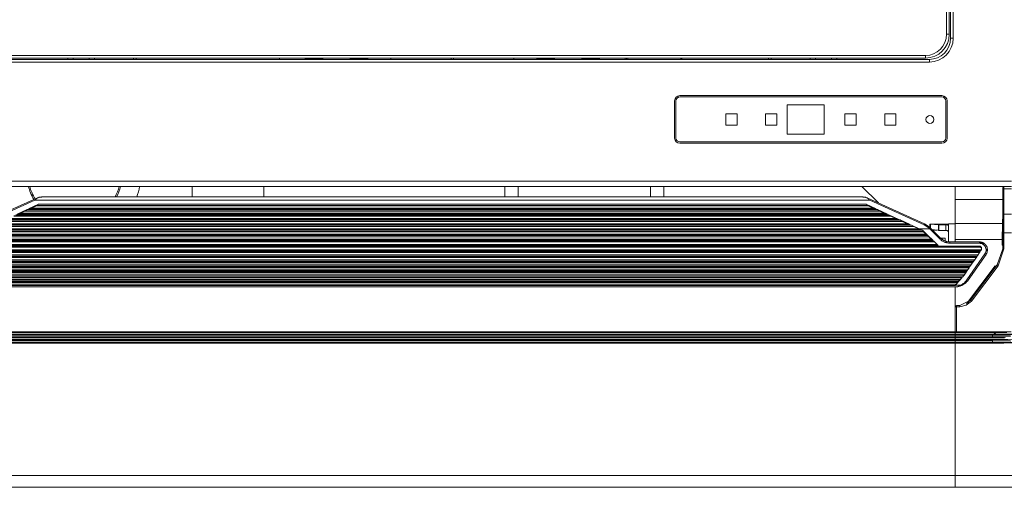
# Model space of a CAD drawing. Units: inches. Extents: x 17 to 15142, y -65 to 4233.
# Drawn here: x 5590 to 5962, y 1123 to 1300 of the extents above; entities that cross this region are included whole.
import ezdxf

# ---------------------------------------------------------------- set-up
doc = ezdxf.new("R2010")
doc.units = ezdxf.units.IN
doc.header["$MEASUREMENT"] = 0
doc.layers.add('LG-Product', color=7, linetype='Continuous', true_color=0xffffff)

msp = doc.modelspace()

# ---------------------------------------------------------------- linework, layer by layer
at = {"layer": 'LG-Product', "color": 3, "linetype": 'Continuous', "lineweight": 18}
for p, q in [((5941.96, 1293.08), (5941.96, 1653.68)), ((5942.96, 1653.68), (5942.96, 1293.08)), ((5940.46, 1294.58), (5940.46, 1652.18)), ((5941.46, 1652.18), (5941.46, 1294.58)), ((5940.46, 1294.58), (5941.16, 1294.58)), ((5941.16, 1294.58), (5941.46, 1294.58)), ((5941.96, 1293.08), (5942.25, 1293.08)), ((5942.25, 1293.08), (5942.96, 1293.08)), ((5573.36, 1285.08), (5933.96, 1285.08)), ((5933.96, 1284.08), (5573.36, 1284.08)), ((5574.86, 1286.58), (5932.46, 1286.58)), ((5932.46, 1285.58), (5574.86, 1285.58)), ((5608.36, 1285.58), (5608.36, 1285.08)), ((5610.36, 1285.08), (5610.36, 1285.58)), ((5616.36, 1285.08), (5616.36, 1285.58)), ((5618.36, 1285.58), (5618.36, 1285.08)), ((5633.16, 1285.08), (5633.16, 1285.58)), ((5634.16, 1285.58), (5634.16, 1285.08)), ((5688.36, 1285.58), (5688.36, 1285.08)), ((5697.86, 1285.36), (5704.86, 1285.36)), ((5714.86, 1285.36), (5721.86, 1285.36)), ((5730.36, 1285.58), (5730.36, 1285.08)), ((5753.16, 1285.08), (5753.16, 1285.58)), ((5754.16, 1285.58), (5754.16, 1285.08)), ((5776.96, 1285.58), (5776.96, 1285.08)), ((5785.46, 1285.36), (5792.46, 1285.36)), ((5802.46, 1285.36), (5809.46, 1285.36)), ((5818.96, 1285.58), (5818.96, 1285.08)), ((5819.46, 1285.08), (5819.46, 1285.58)), ((5819.96, 1285.58), (5819.96, 1285.08)), ((5839.96, 1285.08), (5839.96, 1285.58)), ((5840.46, 1285.58), (5840.46, 1285.08)), ((5873.16, 1285.08), (5873.16, 1285.58)), ((5874.16, 1285.58), (5874.16, 1285.08)), ((5888.96, 1285.08), (5888.96, 1285.58)), ((5890.96, 1285.08), (5890.96, 1285.58)), ((5896.96, 1285.08), (5896.96, 1285.58)), ((5898.96, 1285.08), (5898.96, 1285.58)), ((5932.46, 1286.58), (5932.46, 1285.87)), ((5932.46, 1285.87), (5932.46, 1285.58)), ((5933.96, 1285.08), (5933.96, 1284.79)), ((5933.96, 1284.79), (5933.96, 1284.08)), ((5837.66, 1269.38), (5837.66, 1255.38)), ((5838.16, 1255.38), (5838.16, 1269.38)), ((5938.66, 1271.38), (5839.66, 1271.38)), ((5839.66, 1270.88), (5938.66, 1270.88)), ((5940.16, 1269.38), (5940.16, 1255.38)), ((5940.66, 1255.38), (5940.66, 1269.38)), ((5880.16, 1267.88), (5880.16, 1256.88)), ((5894.16, 1267.88), (5880.16, 1267.88)), ((5894.16, 1256.88), (5894.16, 1267.88)), ((5857.06, 1264.48), (5857.06, 1260.28)), ((5861.26, 1264.48), (5857.06, 1264.48)), ((5861.26, 1260.28), (5861.26, 1264.48)), ((5872.06, 1264.48), (5872.06, 1260.28)), ((5876.26, 1264.48), (5872.06, 1264.48)), ((5876.26, 1260.28), (5876.26, 1264.48)), ((5902.06, 1264.48), (5902.06, 1260.28)), ((5906.26, 1264.48), (5902.06, 1264.48)), ((5906.26, 1260.28), (5906.26, 1264.48)), ((5917.06, 1264.48), (5917.06, 1260.28)), ((5921.26, 1264.48), (5917.06, 1264.48)), ((5921.26, 1260.28), (5921.26, 1264.48)), ((5857.06, 1260.28), (5861.26, 1260.28)), ((5872.06, 1260.28), (5876.26, 1260.28)), ((5902.06, 1260.28), (5906.26, 1260.28)), ((5917.06, 1260.28), (5921.26, 1260.28)), ((5880.16, 1256.88), (5894.16, 1256.88)), ((5938.66, 1253.88), (5839.66, 1253.88)), ((5839.66, 1253.38), (5938.66, 1253.38)), ((5542.36, 1239.08), (5964.96, 1239.08)), ((5964.96, 1237.08), (5542.36, 1237.08)), ((5655.36, 1237.08), (5655.36, 1233.09)), ((5682.36, 1237.08), (5682.36, 1233.09)), ((5773.56, 1233.09), (5773.56, 1237.08)), ((5778.56, 1237.08), (5778.56, 1233.09)), ((5828.56, 1233.09), (5828.56, 1237.08)), ((5833.56, 1237.08), (5833.56, 1233.09)), ((5908.46, 1237.08), (5914.7, 1230.84)), ((5943.66, 1232.08), (5943.66, 1237.08)), ((5961.66, 1236.45), (5961.66, 1236.58)), ((5961.66, 1236.13), (5961.66, 1236.45)), ((5961.66, 1236.13), (5961.8, 1236.17)), ((5961.66, 1226.57), (5961.66, 1236.13)), ((5961.8, 1236.17), (5962.16, 1236.19)), ((5962.16, 1237.08), (5962.16, 1236.82)), ((5962.16, 1236.82), (5962.16, 1236.19)), ((5964.96, 1236.19), (5962.16, 1236.19)), ((5962.16, 1236.19), (5962.16, 1226.62)), ((5575.16, 1222.98), (5596.65, 1232.65)), ((5595.92, 1231.87), (5575.37, 1222.62)), ((5595.92, 1231.87), (5595.93, 1231.88)), ((5911.4, 1231.87), (5595.92, 1231.87)), ((5595.92, 1231.87), (5595.92, 1231.87)), ((5595.93, 1231.88), (5596.09, 1232.07)), ((5596.09, 1232.07), (5596.25, 1232.26)), ((5596.25, 1232.26), (5596.55, 1232.53)), ((5596.55, 1232.53), (5596.87, 1232.75)), ((5596.7, 1232.68), (5596.65, 1232.65)), ((5596.76, 1232.7), (5596.7, 1232.68)), ((5596.81, 1232.72), (5596.76, 1232.7)), ((5596.87, 1232.75), (5596.81, 1232.72)), ((5596.87, 1232.75), (5597.09, 1232.83)), ((5597.09, 1232.83), (5597.32, 1232.9)), ((5597.32, 1232.9), (5597.55, 1232.96)), ((5597.55, 1232.96), (5597.78, 1233.01)), ((5597.78, 1233.01), (5598.01, 1233.05)), ((5598.01, 1233.05), (5598.24, 1233.07)), ((5598.24, 1233.07), (5598.35, 1233.08)), ((5598.35, 1233.08), (5598.47, 1233.09)), ((5598.47, 1233.09), (5598.53, 1233.09)), ((5598.53, 1233.09), (5598.59, 1233.09)), ((5598.59, 1233.09), (5598.62, 1233.09)), ((5598.62, 1233.09), (5598.64, 1233.09)), ((5598.64, 1233.09), (5598.67, 1233.09)), ((5598.67, 1233.09), (5598.7, 1233.09)), ((5598.7, 1233.09), (5908.61, 1233.09)), ((5908.61, 1233.09), (5908.64, 1233.09)), ((5908.64, 1233.09), (5908.67, 1233.09)), ((5908.67, 1233.09), (5908.7, 1233.09)), ((5908.7, 1233.09), (5908.73, 1233.09)), ((5908.73, 1233.09), (5908.79, 1233.09)), ((5908.79, 1233.09), (5908.84, 1233.09)), ((5908.84, 1233.09), (5908.96, 1233.08)), ((5908.96, 1233.08), (5909.07, 1233.07)), ((5909.07, 1233.07), (5909.31, 1233.05)), ((5909.31, 1233.05), (5909.53, 1233.01)), ((5909.53, 1233.01), (5909.76, 1232.96)), ((5909.76, 1232.96), (5909.99, 1232.9)), ((5909.99, 1232.9), (5910.22, 1232.83)), ((5910.22, 1232.83), (5910.45, 1232.75)), ((5910.45, 1232.75), (5910.77, 1232.53)), ((5910.45, 1232.75), (5910.5, 1232.72)), ((5910.5, 1232.72), (5910.55, 1232.7)), ((5910.55, 1232.7), (5910.61, 1232.68)), ((5910.61, 1232.68), (5910.66, 1232.65)), ((5910.66, 1232.65), (5932.15, 1222.98)), ((5910.77, 1232.53), (5911.06, 1232.26)), ((5911.06, 1232.26), (5911.23, 1232.07)), ((5911.23, 1232.07), (5911.39, 1231.88)), ((5911.39, 1231.88), (5911.39, 1231.87)), ((5911.39, 1231.87), (5911.4, 1231.87)), ((5931.94, 1222.62), (5911.4, 1231.87)), ((5943.66, 1232.08), (5961.66, 1232.08)), ((5943.66, 1232.08), (5943.66, 1227.34)), ((5593.02, 1228.37), (5589.16, 1226.6)), ((5592.16, 1227.9), (5593.02, 1228.37)), ((5914.3, 1228.37), (5593.02, 1228.37)), ((5597.31, 1230.33), (5593.45, 1228.56)), ((5593.45, 1228.56), (5594.3, 1228.89)), ((5593.45, 1228.56), (5913.87, 1228.56)), ((5913.02, 1228.89), (5594.29, 1228.89)), ((5594.55, 1228.89), (5596.45, 1229.76)), ((5596.45, 1229.87), (5597.31, 1230.33)), ((5596.45, 1229.76), (5596.45, 1229.87)), ((5596.45, 1229.87), (5910.86, 1229.87)), ((5596.45, 1229.76), (5910.86, 1229.76)), ((5910.01, 1230.33), (5597.31, 1230.33)), ((5913.87, 1228.56), (5910.01, 1230.33)), ((5910.01, 1230.33), (5910.86, 1229.87)), ((5910.86, 1229.87), (5910.86, 1229.76)), ((5910.86, 1229.76), (5912.76, 1228.89)), ((5913.01, 1228.89), (5913.87, 1228.56)), ((5918.16, 1226.6), (5914.3, 1228.37)), ((5914.3, 1228.37), (5915.15, 1227.9)), ((5922.87, 1224.43), (5584.44, 1224.43)), ((5584.87, 1224.63), (5922.44, 1224.63)), ((5921.6, 1224.96), (5585.71, 1224.96)), ((5587.87, 1225.93), (5919.44, 1225.93)), ((5587.87, 1225.83), (5919.44, 1225.83)), ((5918.58, 1226.4), (5588.73, 1226.4)), ((5589.16, 1226.6), (5918.16, 1226.6)), ((5917.31, 1226.92), (5590, 1226.92)), ((5590.27, 1226.92), (5592.16, 1227.79)), ((5592.16, 1227.79), (5592.16, 1227.9)), ((5592.16, 1227.9), (5915.15, 1227.9)), ((5592.16, 1227.79), (5915.15, 1227.79)), ((5915.15, 1227.9), (5915.15, 1227.79)), ((5915.15, 1227.79), (5917.05, 1226.92)), ((5917.3, 1226.92), (5918.16, 1226.6)), ((5922.44, 1224.63), (5918.58, 1226.4)), ((5918.58, 1226.4), (5919.44, 1225.93)), ((5919.44, 1225.93), (5919.44, 1225.83)), ((5919.44, 1225.83), (5921.34, 1224.96)), ((5921.59, 1224.95), (5922.44, 1224.63)), ((5926.73, 1222.66), (5922.87, 1224.43)), ((5922.87, 1224.43), (5923.73, 1223.97)), ((5943.66, 1227.34), (5943.66, 1223.08)), ((5961.56, 1223.08), (5961.59, 1224.77)), ((5961.59, 1224.77), (5961.66, 1224.77)), ((5961.59, 1224.77), (5961.6, 1224.77)), ((5961.6, 1224.77), (5961.6, 1224.76)), ((5961.6, 1224.76), (5961.66, 1224.48)), ((5961.66, 1226.57), (5961.8, 1226.61)), ((5961.66, 1226.57), (5961.66, 1223.05)), ((5961.8, 1226.61), (5962.16, 1226.62)), ((5962.16, 1226.62), (5964.96, 1226.62)), ((5962.16, 1223.08), (5962.16, 1226.62)), ((5576.28, 1220.69), (5931.03, 1220.69)), ((5930.18, 1221.02), (5577.13, 1221.02)), ((5579.29, 1222), (5928.02, 1222)), ((5579.29, 1221.89), (5928.02, 1221.89)), ((5927.16, 1222.47), (5580.15, 1222.47)), ((5580.58, 1222.66), (5926.73, 1222.66)), ((5925.89, 1222.99), (5581.42, 1222.99)), ((5583.58, 1223.97), (5923.73, 1223.97)), ((5583.58, 1223.86), (5923.73, 1223.86)), ((5923.73, 1223.97), (5923.73, 1223.86)), ((5923.73, 1223.86), (5925.63, 1222.99)), ((5925.88, 1222.98), (5926.73, 1222.66)), ((5930.16, 1221.09), (5927.16, 1222.47)), ((5927.16, 1222.47), (5928.02, 1222)), ((5928.02, 1222), (5928.02, 1221.89)), ((5928.02, 1221.89), (5929.92, 1221.02)), ((5930.16, 1221.09), (5934.07, 1221.09)), ((5930.16, 1221.09), (5931.03, 1220.69)), ((5930.17, 1221.02), (5931.03, 1220.69)), ((5932.08, 1222.89), (5931.94, 1222.62)), ((5933.87, 1221.29), (5931.94, 1222.62)), ((5932.15, 1222.98), (5932.08, 1222.89)), ((5932.15, 1222.98), (5934.23, 1221.55)), ((5933.16, 1222.08), (5932.91, 1222.08)), ((5933.16, 1222.08), (5933.16, 1222.05)), ((5934.11, 1221.49), (5933.87, 1221.29)), ((5934.07, 1221.09), (5933.87, 1221.29)), ((5934.31, 1221.29), (5934.07, 1221.09)), ((5937.87, 1217.24), (5934.07, 1221.09)), ((5934.23, 1221.55), (5934.11, 1221.49)), ((5934.17, 1222.83), (5934.16, 1222.82)), ((5934.16, 1221.62), (5934.16, 1222.82)), ((5934.16, 1222.82), (5934.16, 1222.82)), ((5934.2, 1222.83), (5934.17, 1222.83)), ((5934.24, 1222.83), (5934.2, 1222.83)), ((5934.23, 1221.55), (5934.43, 1221.35)), ((5934.3, 1222.83), (5934.24, 1222.83)), ((5934.36, 1222.83), (5934.3, 1222.83)), ((5937.25, 1222.83), (5934.31, 1222.83)), ((5934.43, 1221.35), (5934.31, 1221.29)), ((5934.43, 1222.83), (5934.36, 1222.83)), ((5934.43, 1222.83), (5934.43, 1221.34)), ((5937.35, 1222.61), (5934.43, 1222.83)), ((5934.43, 1221.35), (5938.22, 1217.56)), ((5937.35, 1220.49), (5934.43, 1220.83)), ((5936.66, 1220.6), (5936.66, 1220.63)), ((5937.33, 1222.83), (5937.24, 1222.83)), ((5937.49, 1222.83), (5937.33, 1222.83)), ((5937.35, 1220.49), (5937.35, 1222.61)), ((5937.4, 1222.61), (5937.35, 1222.61)), ((5937.46, 1222.6), (5937.4, 1222.61)), ((5937.52, 1222.6), (5937.46, 1222.6)), ((5937.66, 1222.83), (5937.49, 1222.83)), ((5937.57, 1222.6), (5937.52, 1222.6)), ((5940.16, 1222.6), (5937.57, 1222.6)), ((5937.57, 1222.6), (5937.57, 1220.46)), ((5940.16, 1222.83), (5937.66, 1222.83)), ((5940.27, 1222.83), (5940.16, 1222.83)), ((5940.16, 1220.46), (5940.16, 1222.6)), ((5940.16, 1222.6), (5940.32, 1222.59)), ((5940.39, 1222.83), (5940.27, 1222.83)), ((5940.32, 1222.59), (5940.48, 1222.58)), ((5940.57, 1222.83), (5940.39, 1222.83)), ((5940.48, 1222.58), (5940.62, 1222.56)), ((5941.16, 1222.83), (5940.56, 1222.83)), ((5940.62, 1222.56), (5940.76, 1222.54)), ((5940.76, 1222.54), (5940.88, 1222.5)), ((5940.88, 1222.5), (5940.98, 1222.45)), ((5940.98, 1222.45), (5941.06, 1222.4)), ((5941.06, 1222.4), (5941.12, 1222.33)), ((5941.12, 1222.33), (5941.15, 1222.27)), ((5941.15, 1222.27), (5941.16, 1222.2)), ((5943.66, 1222.93), (5941.16, 1222.93)), ((5941.16, 1221.25), (5941.16, 1222.93)), ((5941.16, 1217.18), (5941.16, 1221.25)), ((5943.66, 1223.08), (5961.56, 1223.08)), ((5943.66, 1220.24), (5943.66, 1223.08)), ((5961.49, 1217.08), (5961.56, 1223.08)), ((5961.56, 1223.08), (5961.61, 1223.07)), ((5961.61, 1223.07), (5961.66, 1223.06)), ((5961.66, 1223.05), (5961.66, 1219.52)), ((5962.16, 1219.54), (5962.16, 1223.08)), ((5934.81, 1217.09), (5572.5, 1217.09)), ((5573.51, 1218.08), (5933.81, 1218.08)), ((5573.56, 1218.02), (5933.75, 1218.02)), ((5933.43, 1218.52), (5573.88, 1218.52)), ((5574.08, 1218.71), (5933.24, 1218.71)), ((5932.81, 1219.07), (5574.5, 1219.07)), ((5575.51, 1220.04), (5931.8, 1220.04)), ((5575.53, 1219.95), (5931.78, 1219.95)), ((5931.4, 1220.5), (5575.91, 1220.5)), ((5931.4, 1220.5), (5933.24, 1218.71)), ((5931.4, 1220.5), (5931.8, 1220.04)), ((5931.78, 1219.95), (5931.8, 1220.04)), ((5932.77, 1218.99), (5931.78, 1219.95)), ((5932.8, 1219.06), (5933.24, 1218.71)), ((5933.43, 1218.52), (5935.26, 1216.71)), ((5933.43, 1218.52), (5933.81, 1218.08)), ((5933.75, 1218.02), (5933.81, 1218.08)), ((5934.74, 1217.05), (5933.75, 1218.02)), ((5934.81, 1217.09), (5935.26, 1216.71)), ((5935.2, 1220.58), (5936.66, 1220.58)), ((5936.66, 1220.58), (5936.66, 1220.6)), ((5936.91, 1220.58), (5936.66, 1220.58)), ((5937.4, 1220.47), (5937.35, 1220.49)), ((5937.46, 1220.47), (5937.4, 1220.47)), ((5937.52, 1220.46), (5937.46, 1220.47)), ((5937.57, 1220.46), (5937.52, 1220.46)), ((5940.16, 1220.46), (5937.57, 1220.46)), ((5938.11, 1217.47), (5937.87, 1217.24)), ((5938.06, 1217.05), (5937.87, 1217.24)), ((5938.27, 1216.87), (5938.06, 1217.05)), ((5938.22, 1217.56), (5938.11, 1217.47)), ((5938.2, 1217.58), (5939.96, 1217.58)), ((5938.21, 1217.57), (5939.96, 1217.58)), ((5938.22, 1217.55), (5938.22, 1217.56)), ((5938.23, 1217.55), (5938.22, 1217.55)), ((5938.41, 1217.37), (5938.23, 1217.55)), ((5938.59, 1217.19), (5938.41, 1217.37)), ((5938.57, 1217.22), (5938.56, 1217.22)), ((5938.56, 1217.22), (5938.56, 1217.22)), ((5938.65, 1217.17), (5938.57, 1217.22)), ((5938.63, 1217.17), (5938.59, 1217.19)), ((5938.67, 1217.15), (5938.63, 1217.17)), ((5938.73, 1217.11), (5938.65, 1217.17)), ((5938.7, 1217.13), (5938.67, 1217.15)), ((5938.73, 1217.11), (5938.7, 1217.13)), ((5938.73, 1217.11), (5938.9, 1216.99)), ((5938.73, 1217.11), (5938.73, 1217.11)), ((5938.9, 1216.99), (5939.07, 1216.88)), ((5939.96, 1217.58), (5939.96, 1217.58)), ((5939.96, 1217.58), (5939.96, 1216.58)), ((5940.25, 1220.46), (5940.16, 1220.46)), ((5940.33, 1220.45), (5940.25, 1220.46)), ((5940.49, 1220.43), (5940.33, 1220.45)), ((5940.64, 1220.4), (5940.49, 1220.43)), ((5940.79, 1220.34), (5940.64, 1220.4)), ((5940.92, 1220.27), (5940.79, 1220.34)), ((5941.01, 1220.18), (5940.92, 1220.27)), ((5941.08, 1220.07), (5941.01, 1220.18)), ((5941.14, 1219.92), (5941.08, 1220.07)), ((5941.16, 1219.74), (5941.14, 1219.92)), ((5941.16, 1216.68), (5941.16, 1217.18)), ((5943.66, 1217.08), (5943.66, 1220.24)), ((5943.66, 1217.08), (5961.49, 1217.08)), ((5943.66, 1216.09), (5943.66, 1217.08)), ((5961.5, 1214.85), (5961.49, 1217.08)), ((5961.49, 1217.08), (5961.59, 1217.08)), ((5961.59, 1217.08), (5961.66, 1217.08)), ((5961.8, 1219.53), (5961.66, 1219.52)), ((5961.66, 1213.46), (5961.66, 1219.52)), ((5962.16, 1219.54), (5961.8, 1219.53)), ((5962.16, 1219.54), (5962.16, 1213.47)), ((5964.96, 1219.54), (5962.16, 1219.54)), ((5553.71, 1213.17), (5953.6, 1213.17)), ((5553.87, 1214.13), (5953.45, 1214.13)), ((5952.96, 1214.52), (5554.35, 1214.52)), ((5570.04, 1214.71), (5937.27, 1214.71)), ((5936.8, 1215.12), (5570.52, 1215.12)), ((5571.51, 1216.1), (5935.8, 1216.1)), ((5935.46, 1216.52), (5571.86, 1216.52)), ((5572.05, 1216.71), (5935.26, 1216.71)), ((5935.46, 1216.52), (5937.27, 1214.71)), ((5935.46, 1216.52), (5935.8, 1216.1)), ((5936.8, 1215.12), (5937.27, 1214.71)), ((5938.48, 1216.7), (5938.27, 1216.87)), ((5938.7, 1216.54), (5938.48, 1216.7)), ((5939.16, 1216.26), (5938.7, 1216.54)), ((5939.07, 1216.88), (5939.24, 1216.77)), ((5939.65, 1216.03), (5939.16, 1216.26)), ((5939.24, 1216.77), (5939.42, 1216.67)), ((5939.42, 1216.67), (5939.78, 1216.5)), ((5939.77, 1215.98), (5939.65, 1216.03)), ((5939.96, 1216.58), (5939.72, 1216.58)), ((5939.9, 1215.93), (5939.77, 1215.98)), ((5939.78, 1216.5), (5940.16, 1216.35)), ((5940.03, 1215.89), (5939.9, 1215.93)), ((5940.16, 1215.85), (5940.03, 1215.89)), ((5940.16, 1216.35), (5940.26, 1216.32)), ((5940.42, 1215.77), (5940.16, 1215.85)), ((5940.26, 1216.32), (5940.36, 1216.29)), ((5940.31, 1216.2), (5941.75, 1216)), ((5940.36, 1216.29), (5940.45, 1216.27)), ((5940.68, 1215.71), (5940.42, 1215.77)), ((5940.45, 1216.27), (5940.55, 1216.24)), ((5940.55, 1216.24), (5940.75, 1216.2)), ((5941.21, 1215.63), (5940.68, 1215.71)), ((5940.75, 1216.2), (5940.95, 1216.16)), ((5940.95, 1216.16), (5941.35, 1216.11)), ((5941.16, 1216.18), (5941.16, 1216.68)), ((5941.75, 1215.6), (5941.21, 1215.63)), ((5941.35, 1216.11), (5941.75, 1216.09)), ((5941.75, 1216.09), (5952.92, 1216.09)), ((5941.75, 1216.09), (5941.75, 1215.95)), ((5941.75, 1215.95), (5941.75, 1215.6)), ((5952.92, 1215.6), (5941.75, 1215.6)), ((5952.92, 1216.09), (5952.92, 1215.95)), ((5955.28, 1214.95), (5952.92, 1216.09)), ((5952.92, 1216.09), (5953.13, 1216.09)), ((5952.92, 1215.95), (5952.92, 1215.6)), ((5953.12, 1215.6), (5952.92, 1215.6)), ((5953.05, 1214.49), (5952.96, 1214.52)), ((5952.98, 1214.52), (5952.96, 1214.52)), ((5952.99, 1214.51), (5952.98, 1214.52)), ((5953.11, 1214.47), (5952.99, 1214.51)), ((5953.13, 1214.45), (5953.05, 1214.49)), ((5953.21, 1214.4), (5953.11, 1214.47)), ((5953.31, 1215.57), (5953.12, 1215.6)), ((5953.13, 1216.09), (5953.33, 1216.07)), ((5953.28, 1214.36), (5953.13, 1214.45)), ((5953.28, 1214.36), (5953.21, 1214.4)), ((5953.4, 1214.25), (5953.28, 1214.36)), ((5953.34, 1214.3), (5953.28, 1214.36)), ((5953.72, 1215.47), (5953.31, 1215.57)), ((5953.32, 1214.14), (5953.42, 1214.05)), ((5953.33, 1216.07), (5953.43, 1216.05)), ((5953.37, 1214.27), (5953.34, 1214.3)), ((5953.4, 1214.23), (5953.37, 1214.27)), ((5953.51, 1214.11), (5953.4, 1214.25)), ((5953.42, 1214.2), (5953.4, 1214.23)), ((5953.44, 1214.18), (5953.42, 1214.2)), ((5953.42, 1214.05), (5953.5, 1213.94)), ((5953.43, 1216.05), (5953.53, 1216.03)), ((5953.45, 1214.15), (5953.44, 1214.18)), ((5953.45, 1214.14), (5953.45, 1214.15)), ((5953.45, 1214.13), (5953.45, 1214.14)), ((5953.45, 1214.13), (5953.45, 1214.13)), ((5953.5, 1213.94), (5953.54, 1213.89)), ((5953.6, 1213.96), (5953.51, 1214.11)), ((5953.53, 1216.03), (5953.63, 1216.01)), ((5953.54, 1213.89), (5953.57, 1213.83)), ((5953.57, 1213.83), (5953.6, 1213.77)), ((5953.58, 1213.1), (5953.64, 1213.26)), ((5953.65, 1213.79), (5953.6, 1213.96)), ((5953.6, 1213.77), (5953.62, 1213.7)), ((5953.62, 1213.7), (5953.64, 1213.64)), ((5953.63, 1216.01), (5953.73, 1215.98)), ((5953.64, 1213.64), (5953.66, 1213.57)), ((5953.64, 1213.26), (5953.68, 1213.44)), ((5953.68, 1213.61), (5953.65, 1213.79)), ((5953.66, 1213.57), (5953.67, 1213.51)), ((5953.67, 1213.51), (5953.68, 1213.44)), ((5953.68, 1213.44), (5953.68, 1213.61)), ((5953.68, 1213.44), (5953.68, 1213.36)), ((5954.11, 1215.3), (5953.72, 1215.47)), ((5953.73, 1215.98), (5953.93, 1215.92)), ((5953.93, 1215.92), (5954.12, 1215.85)), ((5954.46, 1215.07), (5954.11, 1215.3)), ((5954.12, 1215.85), (5954.21, 1215.8)), ((5954.21, 1215.8), (5954.3, 1215.76)), ((5954.3, 1215.76), (5954.39, 1215.71)), ((5954.39, 1215.71), (5954.48, 1215.66)), ((5954.77, 1214.78), (5954.46, 1215.07)), ((5954.48, 1215.66), (5954.65, 1215.54)), ((5954.65, 1215.54), (5954.81, 1215.42)), ((5955.02, 1214.44), (5954.77, 1214.78)), ((5954.81, 1215.42), (5954.97, 1215.29)), ((5954.97, 1215.29), (5955.11, 1215.14)), ((5955.22, 1214.06), (5955.02, 1214.44)), ((5955.11, 1215.14), (5955.18, 1215.07)), ((5955.18, 1215.07), (5955.25, 1214.99)), ((5955.35, 1213.66), (5955.22, 1214.06)), ((5955.25, 1214.99), (5955.31, 1214.91)), ((5955.31, 1214.91), (5955.37, 1214.82)), ((5955.42, 1213.23), (5955.35, 1213.66)), ((5955.37, 1214.82), (5955.48, 1214.65)), ((5955.41, 1212.8), (5955.42, 1213.23)), ((5955.48, 1214.65), (5955.58, 1214.48)), ((5955.58, 1214.48), (5955.63, 1214.39)), ((5955.63, 1214.39), (5955.67, 1214.29)), ((5955.67, 1214.29), (5955.71, 1214.2)), ((5955.71, 1214.2), (5955.75, 1214.1)), ((5955.75, 1214.1), (5955.81, 1213.91)), ((5955.81, 1213.91), (5955.86, 1213.71)), ((5955.86, 1212.49), (5955.83, 1213.83)), ((5955.86, 1213.71), (5955.89, 1213.51)), ((5955.89, 1213.51), (5955.91, 1213.3)), ((5955.91, 1213.3), (5955.92, 1213.1)), ((5959.61, 1207.39), (5961.66, 1213.46)), ((5962.16, 1213.47), (5960.01, 1207.11)), ((5961.5, 1214.85), (5961.59, 1214.85)), ((5961.59, 1214.85), (5961.66, 1214.85)), ((5961.7, 1214.85), (5961.66, 1213.83)), ((5961.66, 1213.46), (5961.8, 1213.47)), ((5961.8, 1213.47), (5962.16, 1213.47)), ((5953.63, 1213.14), (5553.68, 1213.14)), ((5553.98, 1212.71), (5953.34, 1212.71)), ((5953.21, 1212.52), (5554.11, 1212.52)), ((5554.37, 1212.15), (5952.95, 1212.15)), ((5952.33, 1211.17), (5554.99, 1211.17)), ((5555.35, 1210.72), (5951.97, 1210.72)), ((5951.84, 1210.53), (5555.48, 1210.53)), ((5555.72, 1210.19), (5951.6, 1210.19)), ((5948.16, 1201.75), (5954.97, 1211.61)), ((5955.38, 1211.37), (5948.57, 1201.65)), ((5950.62, 1208.75), (5951.84, 1210.53)), ((5951.97, 1210.72), (5953.21, 1212.52)), ((5953.34, 1212.71), (5953.5, 1212.95)), ((5953.5, 1212.95), (5953.58, 1213.1)), ((5954.97, 1211.61), (5955.18, 1211.98)), ((5955.25, 1211.43), (5954.97, 1211.61)), ((5955.18, 1211.98), (5955.33, 1212.38)), ((5955.38, 1211.37), (5955.25, 1211.43)), ((5955.33, 1212.38), (5955.41, 1212.8)), ((5955.49, 1211.55), (5955.38, 1211.37)), ((5955.59, 1211.72), (5955.49, 1211.55)), ((5955.68, 1211.91), (5955.59, 1211.72)), ((5955.75, 1212.1), (5955.68, 1211.91)), ((5955.81, 1212.29), (5955.75, 1212.1)), ((5955.86, 1212.49), (5955.81, 1212.29)), ((5955.89, 1212.69), (5955.86, 1212.49)), ((5955.91, 1212.89), (5955.89, 1212.69)), ((5955.92, 1213.1), (5955.91, 1212.89)), ((5556.31, 1209.32), (5951, 1209.32)), ((5950.94, 1209.21), (5556.38, 1209.21)), ((5556.69, 1208.75), (5950.62, 1208.75)), ((5950.5, 1208.56), (5556.82, 1208.56)), ((5557.04, 1208.24), (5950.28, 1208.24)), ((5557.59, 1207.41), (5949.72, 1207.41)), ((5949.63, 1207.28), (5557.68, 1207.28)), ((5558.01, 1206.79), (5949.31, 1206.79)), ((5949.18, 1206.61), (5558.13, 1206.61)), ((5558.33, 1206.31), (5948.98, 1206.31)), ((5947.98, 1192.76), (5958.87, 1207.05)), ((5948.03, 1204.87), (5949.18, 1206.61)), ((5959.03, 1206.93), (5948.49, 1193.1)), ((5949.31, 1206.79), (5950.5, 1208.56)), ((5949.44, 1194.05), (5959.61, 1207.39)), ((5960.01, 1207.11), (5949.84, 1193.76)), ((5958.87, 1207.05), (5958.98, 1206.96)), ((5958.98, 1206.96), (5959.03, 1206.93)), ((5959.09, 1207.01), (5959.03, 1206.93)), ((5959.61, 1207.39), (5959.73, 1207.32)), ((5959.73, 1207.32), (5960.01, 1207.11)), ((5558.84, 1205.54), (5948.47, 1205.54)), ((5948.36, 1205.37), (5558.95, 1205.37)), ((5559.29, 1204.87), (5948.03, 1204.87)), ((5947.91, 1204.68), (5559.4, 1204.68)), ((5559.56, 1204.41), (5947.76, 1204.41)), ((5560.01, 1203.7), (5947.3, 1203.7)), ((5947.04, 1203.49), (5560.28, 1203.49)), ((5560.77, 1202.97), (5946.54, 1202.97)), ((5946.4, 1202.8), (5560.92, 1202.8)), ((5561.08, 1202.54), (5946.24, 1202.54)), ((5945.71, 1201.96), (5946.4, 1202.8)), ((5946.54, 1202.97), (5947.17, 1203.74)), ((5947.17, 1203.74), (5947.8, 1204.52)), ((5947.8, 1204.52), (5947.91, 1204.68)), ((5561.48, 1201.89), (5945.83, 1201.89)), ((5945.53, 1201.65), (5561.78, 1201.65)), ((5562.3, 1201.12), (5945.02, 1201.12)), ((5944.87, 1200.95), (5562.44, 1200.95)), ((5562.59, 1200.72), (5944.72, 1200.72)), ((5562.94, 1200.13), (5944.37, 1200.13)), ((5563.5, 1199.68), (5943.81, 1199.68)), ((5943.66, 1199.09), (5563.66, 1199.09)), ((5943.66, 1191.58), (5943.66, 1199.09)), ((5943.66, 1199.09), (5943.66, 1199.09)), ((5943.66, 1199.09), (5943.67, 1199.09)), ((5943.73, 1199.09), (5943.66, 1199.09)), ((5943.67, 1199.09), (5943.7, 1199.09)), ((5943.7, 1199.09), (5943.74, 1199.1)), ((5943.8, 1199.1), (5943.73, 1199.09)), ((5943.74, 1199.1), (5943.76, 1199.1)), ((5943.76, 1199.1), (5943.79, 1199.1)), ((5943.79, 1199.1), (5943.84, 1199.1)), ((5943.87, 1199.1), (5943.8, 1199.1)), ((5943.81, 1199.68), (5943.84, 1199.72)), ((5943.84, 1199.72), (5943.87, 1199.76)), ((5943.84, 1199.1), (5943.89, 1199.1)), ((5943.87, 1199.76), (5944.37, 1200.35)), ((5943.87, 1199.76), (5945.68, 1199.76)), ((5943.94, 1199.1), (5943.87, 1199.1)), ((5943.89, 1199.1), (5943.98, 1199.11)), ((5944.08, 1199.11), (5943.94, 1199.1)), ((5943.98, 1199.11), (5944.06, 1199.12)), ((5944.06, 1199.12), (5944.21, 1199.14)), ((5944.22, 1199.12), (5944.08, 1199.11)), ((5944.21, 1199.14), (5944.36, 1199.17)), ((5944.5, 1199.15), (5944.22, 1199.12)), ((5944.36, 1199.17), (5944.78, 1199.29)), ((5944.37, 1200.35), (5944.87, 1200.95)), ((5944.77, 1199.2), (5944.5, 1199.15)), ((5945.05, 1199.26), (5944.77, 1199.2)), ((5944.78, 1199.29), (5945.19, 1199.47)), ((5945.02, 1201.12), (5945.71, 1201.96)), ((5945.32, 1199.33), (5945.05, 1199.26)), ((5945.19, 1199.47), (5945.44, 1199.6)), ((5945.6, 1199.42), (5945.32, 1199.33)), ((5945.44, 1199.6), (5945.68, 1199.76)), ((5945.87, 1199.52), (5945.6, 1199.42)), ((5945.68, 1199.76), (5946.06, 1199.93)), ((5945.79, 1199.57), (5945.68, 1199.76)), ((5945.87, 1199.52), (5945.79, 1199.57)), ((5946.28, 1199.7), (5945.87, 1199.52)), ((5946.06, 1199.93), (5946.42, 1200.12)), ((5946.66, 1199.9), (5946.28, 1199.7)), ((5946.42, 1200.12), (5946.76, 1200.34)), ((5947.03, 1200.13), (5946.66, 1199.9)), ((5946.76, 1200.34), (5947.08, 1200.58)), ((5947.38, 1200.39), (5947.03, 1200.13)), ((5947.08, 1200.58), (5947.23, 1200.71)), ((5947.23, 1200.71), (5947.38, 1200.84)), ((5947.38, 1200.84), (5947.53, 1200.98)), ((5947.55, 1200.53), (5947.38, 1200.39)), ((5947.53, 1200.98), (5947.66, 1201.12)), ((5947.72, 1200.68), (5947.55, 1200.53)), ((5947.66, 1201.12), (5947.92, 1201.43)), ((5947.87, 1200.83), (5947.72, 1200.68)), ((5948.03, 1200.98), (5947.87, 1200.83)), ((5947.92, 1201.43), (5948.16, 1201.75)), ((5948.31, 1201.31), (5948.03, 1200.98)), ((5948.42, 1201.63), (5948.16, 1201.75)), ((5948.57, 1201.65), (5948.31, 1201.31)), ((5948.57, 1201.65), (5948.42, 1201.63)), ((5943.66, 1191.58), (5943.8, 1191.59)), ((5943.66, 1182.08), (5943.66, 1191.58)), ((5943.66, 1186.76), (5943.66, 1191.22)), ((5943.8, 1191.59), (5944.16, 1191.6)), ((5944.16, 1192.08), (5945.47, 1192.08)), ((5944.16, 1192.08), (5944.16, 1191.94)), ((5944.16, 1191.94), (5944.16, 1191.6)), ((5944.16, 1191.6), (5944.16, 1182.08)), ((5945.47, 1191.6), (5944.16, 1191.6)), ((5945.47, 1192.08), (5949.44, 1194.05)), ((5947.91, 1192.17), (5945.47, 1191.6)), ((5945.47, 1192.08), (5945.47, 1191.94)), ((5945.47, 1191.94), (5945.47, 1191.6)), ((5949.84, 1193.76), (5947.91, 1192.17)), ((5949.44, 1194.05), (5949.56, 1193.97)), ((5949.56, 1193.97), (5949.84, 1193.76)), ((5943.66, 1182.08), (5943.66, 1186.76)), ((5563.66, 1182.08), (5943.66, 1182.08)), ((5943.66, 1181.83), (5563.66, 1181.83)), ((5563.66, 1181.23), (5943.66, 1181.23)), ((5943.66, 1181.08), (5563.66, 1181.08)), ((5943.66, 1180.88), (5563.66, 1180.88)), ((5563.66, 1180.28), (5943.66, 1180.28)), ((5563.66, 1180.08), (5943.66, 1180.08)), ((5943.66, 1179.83), (5563.66, 1179.83)), ((5943.66, 1182.08), (5957.73, 1182.08)), ((5943.66, 1182), (5943.66, 1182.08)), ((5943.66, 1182.08), (5943.66, 1182)), ((5943.66, 1181.83), (5943.66, 1182)), ((5943.66, 1182), (5943.66, 1181.83)), ((5957.73, 1181.83), (5943.66, 1181.83)), ((5943.66, 1181.23), (5943.66, 1181.83)), ((5943.66, 1181.83), (5943.66, 1181.23)), ((5943.66, 1181.23), (5957.75, 1181.23)), ((5943.66, 1181.12), (5943.66, 1181.23)), ((5943.66, 1181.23), (5943.66, 1181.12)), ((5943.66, 1181.08), (5943.66, 1181.12)), ((5943.66, 1181.12), (5943.66, 1181.08)), ((5957.75, 1181.08), (5943.66, 1181.08)), ((5943.66, 1181.02), (5943.66, 1181.08)), ((5943.66, 1181.08), (5943.66, 1181.02)), ((5943.66, 1180.88), (5943.66, 1181.02)), ((5943.66, 1181.02), (5943.66, 1180.88)), ((5957.78, 1180.88), (5943.66, 1180.88)), ((5943.66, 1180.88), (5943.66, 1180.28)), ((5943.66, 1180.28), (5957.78, 1180.28)), ((5943.66, 1180.14), (5943.66, 1180.28)), ((5943.66, 1180.28), (5943.66, 1180.14)), ((5943.66, 1180.08), (5943.66, 1180.14)), ((5943.66, 1180.14), (5943.66, 1180.08)), ((5943.66, 1180.08), (5957.76, 1180.08)), ((5943.66, 1180), (5943.66, 1180.08)), ((5943.66, 1180.08), (5943.66, 1180)), ((5943.66, 1179.83), (5943.66, 1180)), ((5943.66, 1180), (5943.66, 1179.83)), ((5957.76, 1179.83), (5943.66, 1179.83)), ((5943.66, 1179.23), (5943.66, 1179.83)), ((5943.66, 1179.83), (5943.66, 1179.23)), ((5957.73, 1182), (5957.73, 1182.08)), ((5957.73, 1182.08), (5957.93, 1182.08)), ((5957.73, 1181.83), (5957.73, 1182)), ((5957.99, 1181.83), (5957.73, 1181.83)), ((5957.75, 1181.12), (5957.75, 1181.23)), ((5957.75, 1181.23), (5958.63, 1181.23)), ((5957.75, 1181.08), (5957.75, 1181.12)), ((5957.75, 1181.08), (5957.78, 1181.08)), ((5958.63, 1181.08), (5957.75, 1181.08)), ((5957.76, 1180.08), (5960.08, 1180.09)), ((5957.76, 1180), (5957.76, 1180.08)), ((5957.76, 1179.83), (5957.76, 1180)), ((5960.08, 1179.84), (5957.76, 1179.83)), ((5957.78, 1181.06), (5957.78, 1181.08)), ((5957.78, 1181.08), (5957.78, 1181.08)), ((5957.78, 1181.05), (5957.78, 1181.06)), ((5957.78, 1181.02), (5957.78, 1181.05)), ((5957.78, 1180.99), (5957.78, 1181.02)), ((5957.78, 1180.96), (5957.78, 1180.99)), ((5957.78, 1180.92), (5957.78, 1180.96)), ((5964.61, 1180.93), (5957.78, 1180.88)), ((5957.78, 1180.88), (5957.78, 1180.92)), ((5957.78, 1180.88), (5957.78, 1180.58)), ((5957.78, 1180.58), (5957.78, 1180.28)), ((5957.78, 1180.28), (5964.63, 1180.33)), ((5957.78, 1180.24), (5957.78, 1180.28)), ((5957.78, 1180.2), (5957.78, 1180.24)), ((5957.78, 1180.17), (5957.78, 1180.2)), ((5957.78, 1180.14), (5957.78, 1180.17)), ((5957.78, 1180.11), (5957.78, 1180.14)), ((5962.74, 1180.11), (5957.78, 1180.08)), ((5957.78, 1180.1), (5957.78, 1180.11)), ((5957.78, 1180.08), (5957.78, 1180.1)), ((5957.78, 1180.08), (5957.78, 1180.08)), ((5957.93, 1182.08), (5958.13, 1182.08)), ((5958.25, 1181.83), (5957.99, 1181.83)), ((5958.13, 1182.08), (5958.19, 1182.08)), ((5958.19, 1182.08), (5958.25, 1182.08)), ((5958.25, 1182.08), (5964.93, 1182.14)), ((5958.25, 1182), (5958.25, 1182.08)), ((5958.25, 1181.83), (5958.25, 1182)), ((5958.88, 1181.53), (5958.25, 1181.83)), ((5958.67, 1181.83), (5958.25, 1181.83)), ((5958.63, 1181.23), (5959.51, 1181.23)), ((5959.51, 1181.08), (5958.63, 1181.08)), ((5959.09, 1181.83), (5958.67, 1181.83)), ((5959.51, 1181.23), (5958.88, 1181.53)), ((5959.51, 1181.83), (5959.09, 1181.83)), ((5959.92, 1181.84), (5959.51, 1181.83)), ((5959.51, 1181.23), (5965.89, 1181.31)), ((5959.51, 1181.13), (5959.51, 1181.23)), ((5965.89, 1181.16), (5959.51, 1181.08)), ((5959.51, 1181.08), (5959.51, 1181.13)), ((5960.76, 1181.84), (5959.92, 1181.84)), ((5960.08, 1180.09), (5962.4, 1180.1)), ((5962.4, 1179.85), (5960.08, 1179.84)), ((5961.59, 1181.85), (5960.76, 1181.84)), ((5963.26, 1181.87), (5961.59, 1181.85)), ((5563.66, 1179.23), (5943.66, 1179.23)), ((5943.66, 1179.08), (5563.66, 1179.08)), ((5943.66, 1178.88), (5563.66, 1178.88)), ((5563.66, 1178.28), (5943.66, 1178.28)), ((5563.66, 1178.08), (5943.66, 1178.08)), ((5943.66, 1177.83), (5563.66, 1177.83)), ((5943.66, 1179.23), (5957.76, 1179.23)), ((5943.66, 1179.12), (5943.66, 1179.23)), ((5943.66, 1179.23), (5943.66, 1179.12)), ((5943.66, 1179.08), (5943.66, 1179.12)), ((5943.66, 1179.12), (5943.66, 1179.08)), ((5957.76, 1179.08), (5943.66, 1179.08)), ((5943.66, 1179.02), (5943.66, 1179.08)), ((5943.66, 1179.08), (5943.66, 1179.02)), ((5943.66, 1178.88), (5943.66, 1179.02)), ((5943.66, 1179.02), (5943.66, 1178.88)), ((5957.8, 1178.88), (5943.66, 1178.88)), ((5943.66, 1178.88), (5943.66, 1178.28)), ((5943.66, 1178.28), (5957.8, 1178.28)), ((5943.66, 1178.14), (5943.66, 1178.28)), ((5943.66, 1178.28), (5943.66, 1178.14)), ((5943.66, 1178.08), (5943.66, 1178.14)), ((5943.66, 1178.14), (5943.66, 1178.08)), ((5943.66, 1178.08), (5957.78, 1178.08)), ((5943.66, 1178), (5943.66, 1178.08)), ((5943.66, 1178.08), (5943.66, 1178)), ((5943.66, 1177.83), (5943.66, 1178)), ((5943.66, 1178), (5943.66, 1177.83)), ((5957.78, 1177.83), (5943.66, 1177.83)), ((5943.66, 1127.89), (5943.66, 1177.83)), ((5943.66, 1177.83), (5943.66, 1127.89)), ((5957.76, 1179.23), (5960.7, 1179.24)), ((5957.76, 1179.12), (5957.76, 1179.23)), ((5957.76, 1179.08), (5957.76, 1179.12)), ((5960.7, 1179.09), (5957.76, 1179.08)), ((5957.76, 1179.08), (5957.8, 1179.08)), ((5957.78, 1178.08), (5962.12, 1178.1)), ((5957.78, 1178), (5957.78, 1178.08)), ((5957.78, 1177.83), (5957.78, 1178)), ((5962.12, 1177.85), (5957.78, 1177.83)), ((5957.8, 1179.08), (5967.33, 1179.19)), ((5957.8, 1179.06), (5957.8, 1179.08)), ((5957.8, 1179.08), (5957.8, 1179.08)), ((5957.8, 1179.05), (5957.8, 1179.06)), ((5957.8, 1179.02), (5957.8, 1179.05)), ((5957.8, 1178.99), (5957.8, 1179.02)), ((5957.8, 1178.96), (5957.8, 1178.99)), ((5957.8, 1178.92), (5957.8, 1178.96)), ((5964.68, 1178.93), (5957.8, 1178.88)), ((5957.8, 1178.88), (5957.8, 1178.92)), ((5957.8, 1178.88), (5957.8, 1178.58)), ((5957.8, 1178.58), (5957.8, 1178.28)), ((5957.8, 1178.28), (5964.69, 1178.33)), ((5957.8, 1178.24), (5957.8, 1178.28)), ((5957.8, 1178.2), (5957.8, 1178.24)), ((5957.8, 1178.17), (5957.8, 1178.2)), ((5957.8, 1178.14), (5957.8, 1178.17)), ((5957.8, 1178.11), (5957.8, 1178.14)), ((5957.8, 1178.1), (5957.8, 1178.11)), ((5957.8, 1178.08), (5957.8, 1178.1)), ((5957.8, 1178.08), (5957.8, 1178.08)), ((5960.7, 1179.24), (5963.63, 1179.27)), ((5963.63, 1179.12), (5960.7, 1179.09)), ((5962.12, 1178.1), (5966.46, 1178.17)), ((5966.46, 1177.92), (5962.12, 1177.85)), ((5563.66, 1127.89), (5943.66, 1127.89)), ((5943.66, 1127.89), (6071.43, 1127.89)), ((5943.66, 1127.89), (5943.66, 1124.64)), ((5943.66, 1127.89), (5943.66, 1124.64)), ((5943.66, 1124.64), (5943.66, 1123.38)), ((5943.66, 1124.64), (5943.66, 1123.38)), ((5943.66, 1123.38), (5563.66, 1123.38)), ((6071.43, 1123.38), (5943.66, 1123.38))]:
    msp.add_line(p, q, dxfattribs=at)
msp.add_circle((5934.16, 1262.38), 1.5, dxfattribs=at)
for centre, radius, start, end in [((5932.46, 1294.58), 8, 270, 0), ((5932.46, 1294.58), 9, 270, 0), ((5933.96, 1293.08), 8, 270, 0), ((5933.96, 1293.08), 9, 270, 0), ((5839.66, 1269.38), 2, 90, 180), ((5839.66, 1269.38), 1.5, 90, 180), ((5938.66, 1269.38), 2, 0, 90), ((5938.66, 1269.38), 1.5, 0, 90), ((5839.66, 1255.38), 2, 180, 270), ((5839.66, 1255.38), 1.5, 180, 270), ((5938.66, 1255.38), 2, 270, 0), ((5938.66, 1255.38), 1.5, 270, 0), ((5610.86, 1241.58), 18, 194.4733, 202.5227), ((5610.86, 1241.58), 17.5, 194.8952, 202.5227), ((5610.86, 1241.58), 17.5, 330.992, 345.0995), ((5610.86, 1241.58), 18, 331.8695, 345.5214), ((5610.86, 1241.58), 25, 340.1606, 349.6331), ((5962.16, 1236.58), 0.5, 90, 180), ((5610.86, 1241.58), 18, 202.5227, 211.6014), ((5610.86, 1241.58), 17.5, 202.5227, 212.6927), ((5944.16, 1191.58), 0.5, 90, 180)]:
    msp.add_arc(centre, radius, start, end, dxfattribs=at)

doc.saveas('drawing.dxf')
